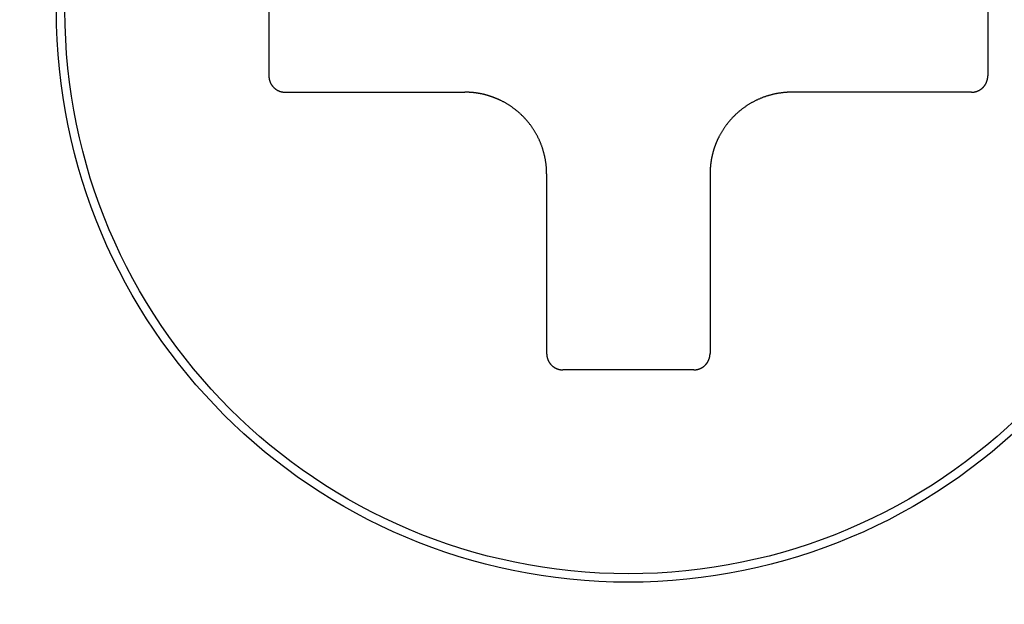
# Model space of a CAD drawing. Extents: x 18 to 404, y 6 to 283.
# Drawn here: x 157 to 158, y 123 to 123 of the extents above; entities that cross this region are included whole.
import ezdxf
from ezdxf.enums import TextEntityAlignment as Align

# ---------------------------------------------------------------- set-up
doc = ezdxf.new("R2010")
doc.units = 0
doc.layers.get('0').update_dxf_attribs({"linetype": 'CONTINUOUS'})
doc.layers.add('NOLAYERNAME_002', color=179, linetype='CONTINUOUS')
doc.layers.add('NOLAYERNAME_003', color=179, linetype='CONTINUOUS')
doc.styles.get("Standard").update_dxf_attribs({"font": 'txt', "bigfont": 'bigfont'})
doc.dimstyles.new('SLDDIMSTYLE2', dxfattribs={"dimtxt": 3.638021, "dimasz": 4, "dimexe": 0, "dimexo": 0.0625, "dimgap": 0.909505, "dimtad": 3, "dimlfac": 8, "dimrnd": 1e-09, "dimzin": 12, "dimblk1": 'OPEN30', "dimblk2": 'OPEN30', "dimsah": 1, "dimcen": 0.09, "dimazin": 3, "dimtfac": 1, "dimtofl": 0, "dimtmove": 0, "dimatfit": 3})

# ---------------------------------------------------------------- blocks, each defined once
blk = doc.blocks.new('_OPEN30')
at = {"color": 0, "linetype": 'BYBLOCK'}
for p, q in [((-1, 0.267949), (0, 0)), ((0, 0), (-1, -0.267949)), ((0, 0), (-1, 0))]:
    blk.add_line(p, q, dxfattribs=at)
blk = doc.blocks.new('_D_4')
at = {"layer": 'NOLAYERNAME_002', "color": 179}
for p, q in [((154.20863, 159.90814), (123.64903, 159.90814)), ((124.64903, 81.67449), (124.64903, 159.90814)), ((164.95864, 81.67449), (123.64903, 81.67449))]:
    blk.add_line(p, q, dxfattribs=at)
at = {"layer": 'NOLAYERNAME_002', "color": 179, "xscale": 4, "yscale": 4}
for p, rotation in [((124.64903, 159.90814), 90), ((124.64903, 81.67449), 270)]:
    blk.add_blockref('_OPEN30', p, dxfattribs=dict(at, rotation=rotation))
at = {"layer": 'NOLAYERNAME_002', "color": 179, "width": 0.7}
for s, p in [('（525～635）', (124.64903, 111.26631)), ('625', (124.64903, 104.91631))]:
    blk.add_text(s, height=3.175, rotation=90, dxfattribs=at).set_placement(p, align=Align.BOTTOM_LEFT)
blk = doc.blocks.new('_D_6')
at = {"layer": 'NOLAYERNAME_002', "color": 179}
for p, q in [((146.55492, 93.98708), (146.55492, 135.64741)), ((151.14951, 93.98708), (145.55492, 93.98708)), ((146.55492, 81.67449), (146.55492, 93.98708)), ((164.95864, 81.67449), (145.55492, 81.67449))]:
    blk.add_line(p, q, dxfattribs=at)
at = {"layer": 'NOLAYERNAME_002', "color": 179, "xscale": 4, "yscale": 4}
for p, rotation in [((146.55492, 93.98708), 90), ((146.55492, 81.67449), 270)]:
    blk.add_blockref('_OPEN30', p, dxfattribs=dict(at, rotation=rotation))
at = {"layer": 'NOLAYERNAME_002', "color": 179, "width": 0.7}
for s, p in [('（50～110）', (146.55492, 112.36407)), ('100', (146.55492, 106.01407))]:
    blk.add_text(s, height=3.175, rotation=90, dxfattribs=at).set_placement(p, align=Align.BOTTOM_LEFT)
blk = doc.blocks.new('_D_12')
at = {"layer": 'NOLAYERNAME_002', "color": 179}
for p, q in [((130.6264, 99.17449), (130.6264, 136.14097)), ((158.64951, 99.17449), (129.6264, 99.17449)), ((130.6264, 81.67449), (130.6264, 99.17449)), ((164.95864, 81.67449), (129.6264, 81.67449))]:
    blk.add_line(p, q, dxfattribs=at)
at = {"layer": 'NOLAYERNAME_002', "color": 179, "xscale": 4, "yscale": 4}
for p, rotation in [((130.6264, 99.17449), 90), ((130.6264, 81.67449), 270)]:
    blk.add_blockref('_OPEN30', p, dxfattribs=dict(at, rotation=rotation))
at = {"layer": 'NOLAYERNAME_002', "color": 179, "width": 0.7}
for s, p in [(' (40～150)', (130.6253, 114.9743)), ('（ガス入口）', (134.85864, 109.68264)), ('140', (130.6253, 108.6243))]:
    blk.add_text(s, height=3.175, rotation=90, dxfattribs=at).set_placement(p, align=Align.BOTTOM_LEFT)

msp = doc.modelspace()

# ---------------------------------------------------------------- linework, layer by layer
at = {"layer": 'NOLAYERNAME_003', "color": 110, "linetype": 'CONTINUOUS'}
for p, q in [((157.32114, 123.35814), (157.32114, 123.25814)), ((157.87114, 123.35814), (157.87114, 123.25814)), ((157.33364, 123.24564), (157.47114, 123.24564)), ((157.85864, 123.24564), (157.72114, 123.24564)), ((157.53364, 123.18314), (157.53364, 123.04564)), ((157.65864, 123.18314), (157.65864, 123.04564)), ((157.64614, 123.03314), (157.54614, 123.03314))]:
    msp.add_line(p, q, dxfattribs=at)
for points in [[(157.32114, 123.25814), (157.32114, 123.25803), (157.32114, 123.25791), (157.32114, 123.25779), (157.32115, 123.25767), (157.32115, 123.25756), (157.32116, 123.25744), (157.32116, 123.25732), (157.32117, 123.25721), (157.32118, 123.25709), (157.32119, 123.25698), (157.3212, 123.25686), (157.32122, 123.25674), (157.32123, 123.25663), (157.32125, 123.25651), (157.32126, 123.2564), (157.32128, 123.25628), (157.3213, 123.25616), (157.32132, 123.25605), (157.32134, 123.25593), (157.32136, 123.25582), (157.32138, 123.2557), (157.3214, 123.25559), (157.32143, 123.25547), (157.32145, 123.25536), (157.32148, 123.25525), (157.32151, 123.25513), (157.32153, 123.25502), (157.32156, 123.25491), (157.32159, 123.25479), (157.32163, 123.25468), (157.32166, 123.25457), (157.32169, 123.25446), (157.32173, 123.25435), (157.32176, 123.25424), (157.3218, 123.25412), (157.32184, 123.25401), (157.32188, 123.2539), (157.32192, 123.25379), (157.32196, 123.25369), (157.322, 123.25358), (157.32204, 123.25347), (157.32209, 123.25336), (157.32213, 123.25325), (157.32218, 123.25314), (157.32223, 123.25304), (157.32228, 123.25293), (157.32233, 123.25282), (157.32238, 123.25272), (157.32243, 123.25261), (157.32248, 123.25251), (157.32253, 123.25241), (157.32259, 123.2523), (157.32264, 123.2522), (157.3227, 123.2521), (157.32275, 123.25199), (157.32281, 123.25189), (157.32287, 123.25179), (157.32293, 123.25169), (157.32299, 123.25159), (157.32305, 123.25149), (157.32312, 123.25139), (157.32318, 123.2513), (157.32324, 123.2512), (157.32331, 123.2511), (157.32338, 123.251), (157.32344, 123.25091), (157.32351, 123.25081), (157.32358, 123.25072), (157.32365, 123.25063), (157.32372, 123.25053), (157.32379, 123.25044), (157.32386, 123.25035), (157.32394, 123.25026), (157.32401, 123.25017), (157.32409, 123.25008), (157.32416, 123.24999), (157.32424, 123.2499), (157.32432, 123.24981), (157.3244, 123.24973), (157.32447, 123.24964), (157.32455, 123.24956), (157.32463, 123.24947), (157.32472, 123.24939), (157.3248, 123.2493), (157.32488, 123.24922), (157.32497, 123.24914), (157.32505, 123.24906), (157.32513, 123.24898), (157.32522, 123.2489), (157.32531, 123.24882), (157.3254, 123.24874), (157.32548, 123.24867), (157.32557, 123.24859), (157.32566, 123.24852), (157.32575, 123.24844), (157.32584, 123.24837), (157.32593, 123.2483), (157.32603, 123.24823), (157.32612, 123.24816), (157.32621, 123.24809), (157.32631, 123.24802), (157.3264, 123.24795), (157.3265, 123.24788), (157.3266, 123.24782)], [(157.86972, 123.25235), (157.86975, 123.25242), (157.86978, 123.25249), (157.86982, 123.25255), (157.86985, 123.25262), (157.86988, 123.25269), (157.86992, 123.25276), (157.86995, 123.25282), (157.86998, 123.25289), (157.87001, 123.25296), (157.87004, 123.25303), (157.87007, 123.2531), (157.8701, 123.25317), (157.87013, 123.25324), (157.87016, 123.25331), (157.87019, 123.25338), (157.87022, 123.25345), (157.87025, 123.25351), (157.87028, 123.25358), (157.8703, 123.25366), (157.87033, 123.25373), (157.87036, 123.2538), (157.87038, 123.25387), (157.87041, 123.25394), (157.87043, 123.25401), (157.87046, 123.25408), (157.87048, 123.25415), (157.8705, 123.25422), (157.87053, 123.25429), (157.87055, 123.25437), (157.87057, 123.25444), (157.8706, 123.25451), (157.87062, 123.25458), (157.87064, 123.25465), (157.87066, 123.25473), (157.87068, 123.2548), (157.8707, 123.25487), (157.87072, 123.25494), (157.87074, 123.25502), (157.87076, 123.25509), (157.87078, 123.25516), (157.87079, 123.25523), (157.87081, 123.25531), (157.87083, 123.25538), (157.87084, 123.25545), (157.87086, 123.25553), (157.87088, 123.2556), (157.87089, 123.25568), (157.87091, 123.25575), (157.87092, 123.25582), (157.87093, 123.2559), (157.87095, 123.25597), (157.87096, 123.25605), (157.87097, 123.25612), (157.87098, 123.25619), (157.871, 123.25627), (157.87101, 123.25634), (157.87102, 123.25642), (157.87103, 123.25649), (157.87104, 123.25657), (157.87105, 123.25664), (157.87106, 123.25672), (157.87106, 123.25679), (157.87107, 123.25687), (157.87108, 123.25694), (157.87109, 123.25702), (157.87109, 123.25709), (157.8711, 123.25717), (157.8711, 123.25724), (157.87111, 123.25732), (157.87111, 123.25739), (157.87112, 123.25747), (157.87112, 123.25754), (157.87113, 123.25762), (157.87113, 123.25769), (157.87113, 123.25777), (157.87113, 123.25784), (157.87113, 123.25792), (157.87114, 123.25799), (157.87114, 123.25807), (157.87114, 123.25814)], [(157.3266, 123.24782), (157.32667, 123.24777), (157.32674, 123.24772), (157.32681, 123.24767), (157.32688, 123.24763), (157.32695, 123.24758), (157.32702, 123.24754), (157.32709, 123.24749), (157.32717, 123.24745), (157.32724, 123.2474), (157.32731, 123.24736), (157.32739, 123.24732), (157.32746, 123.24728), (157.32754, 123.24723), (157.32761, 123.24719), (157.32768, 123.24715), (157.32776, 123.24711), (157.32783, 123.24707), (157.32791, 123.24703), (157.32799, 123.24699), (157.32806, 123.24696), (157.32814, 123.24692), (157.32821, 123.24688), (157.32829, 123.24684), (157.32837, 123.24681), (157.32844, 123.24677), (157.32852, 123.24674), (157.3286, 123.2467), (157.32868, 123.24667), (157.32876, 123.24664), (157.32883, 123.2466), (157.32891, 123.24657), (157.32899, 123.24654), (157.32907, 123.24651), (157.32915, 123.24648), (157.32923, 123.24645), (157.32931, 123.24642), (157.32939, 123.24639), (157.32947, 123.24636), (157.32955, 123.24633), (157.32963, 123.2463), (157.32971, 123.24628), (157.32979, 123.24625), (157.32987, 123.24622), (157.32995, 123.2462), (157.33003, 123.24617), (157.33012, 123.24615), (157.3302, 123.24613), (157.33028, 123.2461), (157.33036, 123.24608), (157.33044, 123.24606), (157.33053, 123.24604), (157.33061, 123.24602), (157.33069, 123.246), (157.33077, 123.24598), (157.33086, 123.24596), (157.33094, 123.24594), (157.33102, 123.24592), (157.3311, 123.2459), (157.33119, 123.24589), (157.33127, 123.24587), (157.33136, 123.24585), (157.33144, 123.24584), (157.33152, 123.24582), (157.33161, 123.24581), (157.33169, 123.2458), (157.33177, 123.24578), (157.33186, 123.24577), (157.33194, 123.24576), (157.33203, 123.24575), (157.33211, 123.24574), (157.3322, 123.24573), (157.33228, 123.24572), (157.33236, 123.24571), (157.33245, 123.2457), (157.33253, 123.24569), (157.33262, 123.24568), (157.3327, 123.24568), (157.33279, 123.24567), (157.33287, 123.24567), (157.33296, 123.24566), (157.33304, 123.24566), (157.33313, 123.24565), (157.33321, 123.24565), (157.3333, 123.24565), (157.33338, 123.24564), (157.33347, 123.24564), (157.33355, 123.24564), (157.33364, 123.24564)], [(157.85864, 123.24564), (157.85877, 123.24564), (157.8589, 123.24565), (157.85903, 123.24565), (157.85916, 123.24565), (157.85929, 123.24566), (157.85942, 123.24567), (157.85955, 123.24568), (157.85968, 123.24569), (157.85981, 123.2457), (157.85994, 123.24571), (157.86007, 123.24573), (157.8602, 123.24574), (157.86033, 123.24576), (157.86046, 123.24578), (157.86059, 123.2458), (157.86072, 123.24582), (157.86085, 123.24584), (157.86098, 123.24586), (157.86111, 123.24589), (157.86124, 123.24592), (157.86136, 123.24594), (157.86149, 123.24597), (157.86162, 123.246), (157.86175, 123.24604), (157.86187, 123.24607), (157.862, 123.2461), (157.86212, 123.24614), (157.86225, 123.24618), (157.86238, 123.24621), (157.8625, 123.24625), (157.86262, 123.2463), (157.86275, 123.24634), (157.86287, 123.24638), (157.86299, 123.24643), (157.86312, 123.24647), (157.86324, 123.24652), (157.86336, 123.24657), (157.86348, 123.24662), (157.8636, 123.24667), (157.86372, 123.24672), (157.86384, 123.24678), (157.86396, 123.24683), (157.86408, 123.24689), (157.8642, 123.24695), (157.86431, 123.24701), (157.86443, 123.24707), (157.86454, 123.24713), (157.86466, 123.24719), (157.86477, 123.24725), (157.86489, 123.24732), (157.865, 123.24738), (157.86511, 123.24745), (157.86522, 123.24752), (157.86533, 123.24759), (157.86544, 123.24766), (157.86555, 123.24773), (157.86566, 123.24781), (157.86577, 123.24788), (157.86588, 123.24795), (157.86598, 123.24803), (157.86609, 123.24811), (157.86619, 123.24819), (157.8663, 123.24827), (157.8664, 123.24835), (157.8665, 123.24843), (157.86661, 123.24851), (157.86671, 123.2486), (157.86681, 123.24868), (157.8669, 123.24877), (157.867, 123.24885), (157.8671, 123.24894), (157.86719, 123.24903), (157.86729, 123.24912), (157.86738, 123.24921), (157.86748, 123.2493), (157.86757, 123.2494), (157.86766, 123.24949), (157.86775, 123.24959), (157.86784, 123.24968), (157.86793, 123.24978), (157.86801, 123.24988), (157.8681, 123.24998), (157.86818, 123.25008), (157.86827, 123.25018), (157.86835, 123.25028), (157.86843, 123.25038), (157.86851, 123.25048), (157.86859, 123.25059), (157.86867, 123.25069), (157.86875, 123.2508), (157.86883, 123.2509), (157.8689, 123.25101), (157.86898, 123.25112), (157.86905, 123.25123), (157.86912, 123.25134), (157.86919, 123.25145), (157.86926, 123.25156), (157.86933, 123.25167), (157.8694, 123.25178), (157.86946, 123.25189), (157.86953, 123.25201), (157.86959, 123.25212), (157.86965, 123.25224), (157.86972, 123.25235)], [(157.49862, 123.23927), (157.49837, 123.23939), (157.49812, 123.23951), (157.49787, 123.23962), (157.49763, 123.23974), (157.49738, 123.23986), (157.49713, 123.23997), (157.49688, 123.24009), (157.49663, 123.2402), (157.49638, 123.24031), (157.49613, 123.24042), (157.49588, 123.24053), (157.49563, 123.24064), (157.49538, 123.24074), (157.49513, 123.24085), (157.49487, 123.24095), (157.49462, 123.24106), (157.49437, 123.24116), (157.49411, 123.24126), (157.49386, 123.24136), (157.4936, 123.24146), (157.49335, 123.24156), (157.49309, 123.24166), (157.49284, 123.24175), (157.49258, 123.24185), (157.49232, 123.24194), (157.49206, 123.24203), (157.49181, 123.24212), (157.49155, 123.24221), (157.49129, 123.2423), (157.49103, 123.24239), (157.49077, 123.24248), (157.49051, 123.24256), (157.49025, 123.24265), (157.48999, 123.24273), (157.48973, 123.24281), (157.48947, 123.24289), (157.48921, 123.24297), (157.48894, 123.24305), (157.48868, 123.24313), (157.48842, 123.24321), (157.48816, 123.24328), (157.48789, 123.24335), (157.48763, 123.24343), (157.48736, 123.2435), (157.4871, 123.24357), (157.48684, 123.24364), (157.48657, 123.24371), (157.48631, 123.24377), (157.48604, 123.24384), (157.48577, 123.2439), (157.48551, 123.24397), (157.48524, 123.24403), (157.48497, 123.24409), (157.48471, 123.24415), (157.48444, 123.24421), (157.48417, 123.24427), (157.48391, 123.24432), (157.48364, 123.24438), (157.48337, 123.24443), (157.4831, 123.24449), (157.48283, 123.24454), (157.48256, 123.24459), (157.48229, 123.24464), (157.48202, 123.24468), (157.48176, 123.24473), (157.48149, 123.24478), (157.48122, 123.24482), (157.48095, 123.24487), (157.48068, 123.24491), (157.4804, 123.24495), (157.48013, 123.24499), (157.47986, 123.24503), (157.47959, 123.24507), (157.47932, 123.2451), (157.47905, 123.24514), (157.47878, 123.24517), (157.47851, 123.2452), (157.47823, 123.24524), (157.47796, 123.24527), (157.47769, 123.2453), (157.47742, 123.24532), (157.47715, 123.24535), (157.47687, 123.24538), (157.4766, 123.2454), (157.47633, 123.24542), (157.47606, 123.24545), (157.47578, 123.24547), (157.47551, 123.24549), (157.47524, 123.24551), (157.47496, 123.24552), (157.47469, 123.24554), (157.47442, 123.24556), (157.47415, 123.24557), (157.47387, 123.24558), (157.4736, 123.24559), (157.47333, 123.2456), (157.47305, 123.24561), (157.47278, 123.24562), (157.47251, 123.24563), (157.47223, 123.24563), (157.47196, 123.24563), (157.47168, 123.24564), (157.47141, 123.24564), (157.47114, 123.24564)], [(157.53364, 123.18314), (157.53363, 123.18363), (157.53363, 123.18411), (157.53362, 123.18459), (157.53361, 123.18508), (157.53359, 123.18556), (157.53357, 123.18605), (157.53354, 123.18653), (157.53351, 123.18701), (157.53348, 123.1875), (157.53345, 123.18798), (157.53341, 123.18846), (157.53336, 123.18894), (157.53332, 123.18943), (157.53327, 123.18991), (157.53321, 123.19039), (157.53315, 123.19087), (157.53309, 123.19135), (157.53303, 123.19183), (157.53296, 123.19231), (157.53288, 123.19279), (157.53281, 123.19326), (157.53273, 123.19374), (157.53264, 123.19422), (157.53255, 123.19469), (157.53246, 123.19517), (157.53237, 123.19564), (157.53227, 123.19612), (157.53217, 123.19659), (157.53206, 123.19706), (157.53195, 123.19754), (157.53184, 123.19801), (157.53172, 123.19848), (157.5316, 123.19895), (157.53148, 123.19941), (157.53135, 123.19988), (157.53122, 123.20035), (157.53109, 123.20081), (157.53095, 123.20128), (157.53081, 123.20174), (157.53066, 123.2022), (157.53051, 123.20266), (157.53036, 123.20312), (157.5302, 123.20358), (157.53004, 123.20404), (157.52988, 123.20449), (157.52971, 123.20495), (157.52954, 123.2054), (157.52936, 123.20585), (157.52919, 123.2063), (157.52901, 123.20675), (157.52882, 123.2072), (157.52863, 123.20764), (157.52844, 123.20809), (157.52824, 123.20853), (157.52805, 123.20897), (157.52784, 123.20941), (157.52764, 123.20985), (157.52743, 123.21029), (157.52722, 123.21072), (157.527, 123.21115), (157.52678, 123.21159), (157.52656, 123.21202), (157.52633, 123.21245), (157.52611, 123.21287), (157.52587, 123.2133), (157.52564, 123.21372), (157.5254, 123.21414), (157.52516, 123.21456), (157.52491, 123.21498), (157.52467, 123.21539), (157.52441, 123.21581), (157.52416, 123.21622), (157.5239, 123.21663), (157.52364, 123.21704), (157.52338, 123.21744), (157.52311, 123.21785), (157.52284, 123.21825), (157.52257, 123.21865), (157.52229, 123.21905), (157.52201, 123.21944), (157.52173, 123.21984), (157.52144, 123.22023), (157.52116, 123.22062), (157.52086, 123.221), (157.52057, 123.22139), (157.52027, 123.22177), (157.51997, 123.22215), (157.51967, 123.22252), (157.51936, 123.2229), (157.51905, 123.22327), (157.51874, 123.22364), (157.51842, 123.22401), (157.5181, 123.22437), (157.51778, 123.22474), (157.51746, 123.2251), (157.51713, 123.22545), (157.5168, 123.22581), (157.51647, 123.22616), (157.51614, 123.22651), (157.5158, 123.22686), (157.51546, 123.2272), (157.51512, 123.22754), (157.51477, 123.22788), (157.51442, 123.22822), (157.51407, 123.22855), (157.51372, 123.22888), (157.51336, 123.22921), (157.513, 123.22954), (157.51264, 123.22986), (157.51228, 123.23018), (157.51192, 123.2305), (157.51155, 123.23081), (157.51118, 123.23113), (157.5108, 123.23143), (157.51043, 123.23174), (157.51005, 123.23204), (157.50967, 123.23234), (157.50929, 123.23264), (157.50891, 123.23294), (157.50852, 123.23323), (157.50813, 123.23352), (157.50774, 123.2338), (157.50735, 123.23408), (157.50695, 123.23436), (157.50655, 123.23464), (157.50615, 123.23491), (157.50575, 123.23518), (157.50535, 123.23545), (157.50494, 123.23571), (157.50453, 123.23597), (157.50412, 123.23623), (157.50371, 123.23648), (157.5033, 123.23673), (157.50288, 123.23698), (157.50246, 123.23722), (157.50204, 123.23746), (157.50162, 123.2377), (157.5012, 123.23794), (157.50077, 123.23817), (157.50034, 123.23839), (157.49991, 123.23862), (157.49948, 123.23884), (157.49905, 123.23905), (157.49862, 123.23927)], [(157.72114, 123.24564), (157.72065, 123.24564), (157.72017, 123.24563), (157.71968, 123.24562), (157.7192, 123.24561), (157.71872, 123.2456), (157.71823, 123.24557), (157.71775, 123.24555), (157.71727, 123.24552), (157.71678, 123.24549), (157.7163, 123.24545), (157.71582, 123.24541), (157.71534, 123.24537), (157.71485, 123.24532), (157.71437, 123.24527), (157.71389, 123.24522), (157.71341, 123.24516), (157.71293, 123.2451), (157.71245, 123.24503), (157.71197, 123.24496), (157.71149, 123.24489), (157.71102, 123.24481), (157.71054, 123.24473), (157.71006, 123.24465), (157.70958, 123.24456), (157.70911, 123.24447), (157.70863, 123.24437), (157.70816, 123.24428), (157.70769, 123.24417), (157.70721, 123.24407), (157.70674, 123.24396), (157.70627, 123.24385), (157.7058, 123.24373), (157.70533, 123.24361), (157.70487, 123.24348), (157.7044, 123.24336), (157.70393, 123.24323), (157.70347, 123.24309), (157.703, 123.24295), (157.70254, 123.24281), (157.70208, 123.24267), (157.70162, 123.24252), (157.70116, 123.24236), (157.7007, 123.24221), (157.70024, 123.24205), (157.69979, 123.24188), (157.69933, 123.24172), (157.69888, 123.24154), (157.69843, 123.24137), (157.69798, 123.24119), (157.69753, 123.24101), (157.69708, 123.24083), (157.69664, 123.24064), (157.69619, 123.24044), (157.69575, 123.24025), (157.69531, 123.24005), (157.69487, 123.23985), (157.69443, 123.23964), (157.69399, 123.23943), (157.69356, 123.23922), (157.69312, 123.23901), (157.69269, 123.23879), (157.69226, 123.23856), (157.69183, 123.23834), (157.69141, 123.23811), (157.69098, 123.23788), (157.69056, 123.23764), (157.69014, 123.23741), (157.68972, 123.23716), (157.6893, 123.23692), (157.68888, 123.23667), (157.68847, 123.23642), (157.68806, 123.23617), (157.68765, 123.23591), (157.68724, 123.23565), (157.68683, 123.23538), (157.68643, 123.23512), (157.68603, 123.23485), (157.68563, 123.23457), (157.68523, 123.2343), (157.68484, 123.23402), (157.68444, 123.23374), (157.68405, 123.23345), (157.68366, 123.23316), (157.68328, 123.23287), (157.68289, 123.23257), (157.68251, 123.23228), (157.68213, 123.23198), (157.68175, 123.23167), (157.68138, 123.23137), (157.68101, 123.23106), (157.68064, 123.23074), (157.68027, 123.23043), (157.67991, 123.23011), (157.67954, 123.22979), (157.67918, 123.22946), (157.67883, 123.22914), (157.67847, 123.22881), (157.67812, 123.22848), (157.67777, 123.22814), (157.67742, 123.2278), (157.67708, 123.22746), (157.67674, 123.22712), (157.6764, 123.22678), (157.67606, 123.22643), (157.67573, 123.22608), (157.6754, 123.22572), (157.67507, 123.22537), (157.67474, 123.22501), (157.67442, 123.22465), (157.6741, 123.22429), (157.67378, 123.22392), (157.67347, 123.22355), (157.67315, 123.22318), (157.67285, 123.22281), (157.67254, 123.22243), (157.67224, 123.22206), (157.67194, 123.22168), (157.67164, 123.2213), (157.67134, 123.22091), (157.67105, 123.22052), (157.67076, 123.22014), (157.67048, 123.21974), (157.6702, 123.21935), (157.66992, 123.21896), (157.66964, 123.21856), (157.66937, 123.21816), (157.6691, 123.21776), (157.66883, 123.21735), (157.66857, 123.21695), (157.66831, 123.21654), (157.66805, 123.21613), (157.6678, 123.21571), (157.66755, 123.2153), (157.6673, 123.21488), (157.66706, 123.21447), (157.66682, 123.21405), (157.66658, 123.21362), (157.66634, 123.2132), (157.66611, 123.21277), (157.66588, 123.21235), (157.66566, 123.21192), (157.66544, 123.21149), (157.66523, 123.21105), (157.66501, 123.21062)], [(157.66501, 123.21062), (157.66489, 123.21037), (157.66477, 123.21013), (157.66466, 123.20988), (157.66454, 123.20963), (157.66442, 123.20938), (157.66431, 123.20914), (157.66419, 123.20889), (157.66408, 123.20864), (157.66397, 123.20839), (157.66386, 123.20814), (157.66375, 123.20789), (157.66364, 123.20764), (157.66354, 123.20738), (157.66343, 123.20713), (157.66333, 123.20688), (157.66322, 123.20662), (157.66312, 123.20637), (157.66302, 123.20612), (157.66292, 123.20586), (157.66282, 123.20561), (157.66272, 123.20535), (157.66262, 123.2051), (157.66253, 123.20484), (157.66243, 123.20458), (157.66234, 123.20433), (157.66225, 123.20407), (157.66216, 123.20381), (157.66207, 123.20355), (157.66198, 123.20329), (157.66189, 123.20303), (157.6618, 123.20278), (157.66172, 123.20252), (157.66163, 123.20226), (157.66155, 123.20199), (157.66147, 123.20173), (157.66139, 123.20147), (157.66131, 123.20121), (157.66123, 123.20095), (157.66115, 123.20069), (157.66107, 123.20042), (157.661, 123.20016), (157.66093, 123.1999), (157.66085, 123.19963), (157.66078, 123.19937), (157.66071, 123.19911), (157.66064, 123.19884), (157.66057, 123.19858), (157.66051, 123.19831), (157.66044, 123.19804), (157.66038, 123.19778), (157.66031, 123.19751), (157.66025, 123.19725), (157.66019, 123.19698), (157.66013, 123.19671), (157.66007, 123.19645), (157.66001, 123.19618), (157.65996, 123.19591), (157.6599, 123.19564), (157.65985, 123.19537), (157.65979, 123.19511), (157.65974, 123.19484), (157.65969, 123.19457), (157.65964, 123.1943), (157.65959, 123.19403), (157.65955, 123.19376), (157.6595, 123.19349), (157.65946, 123.19322), (157.65941, 123.19295), (157.65937, 123.19268), (157.65933, 123.19241), (157.65929, 123.19214), (157.65925, 123.19187), (157.65921, 123.1916), (157.65918, 123.19133), (157.65914, 123.19105), (157.65911, 123.19078), (157.65908, 123.19051), (157.65904, 123.19024), (157.65901, 123.18997), (157.65898, 123.1897), (157.65896, 123.18942), (157.65893, 123.18915), (157.6589, 123.18888), (157.65888, 123.18861), (157.65886, 123.18833), (157.65883, 123.18806), (157.65881, 123.18779), (157.65879, 123.18752), (157.65877, 123.18724), (157.65876, 123.18697), (157.65874, 123.1867), (157.65872, 123.18642), (157.65871, 123.18615), (157.6587, 123.18588), (157.65869, 123.1856), (157.65868, 123.18533), (157.65867, 123.18506), (157.65866, 123.18478), (157.65865, 123.18451), (157.65865, 123.18424), (157.65865, 123.18396), (157.65864, 123.18369), (157.65864, 123.18342), (157.65864, 123.18314)], [(157.53364, 123.04564), (157.53364, 123.04551), (157.53364, 123.04538), (157.53364, 123.04525), (157.53365, 123.04512), (157.53365, 123.04499), (157.53366, 123.04486), (157.53367, 123.04473), (157.53368, 123.0446), (157.53369, 123.04447), (157.53371, 123.04434), (157.53372, 123.04421), (157.53374, 123.04408), (157.53375, 123.04395), (157.53377, 123.04382), (157.53379, 123.04369), (157.53381, 123.04356), (157.53384, 123.04343), (157.53386, 123.0433), (157.53388, 123.04317), (157.53391, 123.04304), (157.53394, 123.04292), (157.53397, 123.04279), (157.534, 123.04266), (157.53403, 123.04253), (157.53406, 123.04241), (157.5341, 123.04228), (157.53413, 123.04215), (157.53417, 123.04203), (157.53421, 123.0419), (157.53425, 123.04178), (157.53429, 123.04165), (157.53433, 123.04153), (157.53438, 123.04141), (157.53442, 123.04128), (157.53447, 123.04116), (157.53452, 123.04104), (157.53456, 123.04092), (157.53461, 123.0408), (157.53467, 123.04068), (157.53472, 123.04056), (157.53477, 123.04044), (157.53483, 123.04032), (157.53488, 123.0402), (157.53494, 123.04008), (157.535, 123.03997), (157.53506, 123.03985), (157.53512, 123.03974), (157.53518, 123.03962), (157.53525, 123.03951), (157.53531, 123.03939), (157.53538, 123.03928), (157.53545, 123.03917), (157.53552, 123.03906), (157.53558, 123.03894), (157.53566, 123.03883), (157.53573, 123.03873), (157.5358, 123.03862), (157.53587, 123.03851), (157.53595, 123.0384), (157.53603, 123.0383), (157.5361, 123.03819), (157.53618, 123.03808), (157.53626, 123.03798), (157.53634, 123.03788), (157.53642, 123.03778), (157.53651, 123.03767), (157.53659, 123.03757), (157.53668, 123.03747), (157.53676, 123.03738), (157.53685, 123.03728), (157.53694, 123.03718), (157.53703, 123.03708), (157.53712, 123.03699), (157.53721, 123.0369), (157.5373, 123.0368), (157.53739, 123.03671), (157.53749, 123.03662), (157.53758, 123.03653), (157.53768, 123.03644), (157.53777, 123.03635), (157.53787, 123.03627), (157.53797, 123.03618), (157.53807, 123.0361), (157.53817, 123.03601), (157.53827, 123.03593), (157.53837, 123.03585), (157.53848, 123.03577), (157.53858, 123.03569), (157.53869, 123.03561), (157.53879, 123.03553), (157.5389, 123.03545), (157.53901, 123.03538), (157.53911, 123.0353), (157.53922, 123.03523), (157.53933, 123.03516), (157.53944, 123.03509), (157.53955, 123.03502), (157.53966, 123.03495), (157.53978, 123.03488), (157.53989, 123.03482), (157.54, 123.03475), (157.54012, 123.03469), (157.54023, 123.03463), (157.54035, 123.03456)], [(157.65646, 123.0386), (157.65651, 123.03867), (157.65656, 123.03874), (157.65661, 123.03881), (157.65665, 123.03888), (157.6567, 123.03896), (157.65674, 123.03903), (157.65679, 123.0391), (157.65683, 123.03917), (157.65688, 123.03925), (157.65692, 123.03932), (157.65696, 123.03939), (157.657, 123.03947), (157.65705, 123.03954), (157.65709, 123.03961), (157.65713, 123.03969), (157.65717, 123.03976), (157.65721, 123.03984), (157.65725, 123.03991), (157.65729, 123.03999), (157.65732, 123.04007), (157.65736, 123.04014), (157.6574, 123.04022), (157.65744, 123.0403), (157.65747, 123.04037), (157.65751, 123.04045), (157.65754, 123.04053), (157.65758, 123.0406), (157.65761, 123.04068), (157.65764, 123.04076), (157.65768, 123.04084), (157.65771, 123.04092), (157.65774, 123.041), (157.65777, 123.04107), (157.6578, 123.04115), (157.65783, 123.04123), (157.65786, 123.04131), (157.65789, 123.04139), (157.65792, 123.04147), (157.65795, 123.04155), (157.65798, 123.04163), (157.658, 123.04171), (157.65803, 123.0418), (157.65806, 123.04188), (157.65808, 123.04196), (157.65811, 123.04204), (157.65813, 123.04212), (157.65815, 123.0422), (157.65818, 123.04228), (157.6582, 123.04237), (157.65822, 123.04245), (157.65824, 123.04253), (157.65826, 123.04261), (157.65828, 123.0427), (157.6583, 123.04278), (157.65832, 123.04286), (157.65834, 123.04294), (157.65836, 123.04303), (157.65838, 123.04311), (157.65839, 123.04319), (157.65841, 123.04328), (157.65843, 123.04336), (157.65844, 123.04344), (157.65846, 123.04353), (157.65847, 123.04361), (157.65848, 123.0437), (157.6585, 123.04378), (157.65851, 123.04386), (157.65852, 123.04395), (157.65853, 123.04403), (157.65854, 123.04412), (157.65855, 123.0442), (157.65856, 123.04428), (157.65857, 123.04437), (157.65858, 123.04445), (157.65859, 123.04454), (157.6586, 123.04462), (157.6586, 123.04471), (157.65861, 123.04479), (157.65861, 123.04488), (157.65862, 123.04496), (157.65862, 123.04505), (157.65863, 123.04513), (157.65863, 123.04522), (157.65863, 123.0453), (157.65863, 123.04539), (157.65864, 123.04547), (157.65864, 123.04556), (157.65864, 123.04564)], [(157.64614, 123.03314), (157.64625, 123.03314), (157.64637, 123.03314), (157.64649, 123.03315), (157.6466, 123.03315), (157.64672, 123.03316), (157.64684, 123.03316), (157.64695, 123.03317), (157.64707, 123.03318), (157.64719, 123.03319), (157.6473, 123.0332), (157.64742, 123.03321), (157.64754, 123.03322), (157.64765, 123.03324), (157.64777, 123.03325), (157.64788, 123.03327), (157.648, 123.03328), (157.64812, 123.0333), (157.64823, 123.03332), (157.64835, 123.03334), (157.64846, 123.03336), (157.64858, 123.03338), (157.64869, 123.03341), (157.6488, 123.03343), (157.64892, 123.03346), (157.64903, 123.03348), (157.64915, 123.03351), (157.64926, 123.03354), (157.64937, 123.03357), (157.64949, 123.0336), (157.6496, 123.03363), (157.64971, 123.03366), (157.64982, 123.0337), (157.64993, 123.03373), (157.65004, 123.03377), (157.65015, 123.03381), (157.65027, 123.03384), (157.65038, 123.03388), (157.65049, 123.03392), (157.65059, 123.03396), (157.6507, 123.03401), (157.65081, 123.03405), (157.65092, 123.03409), (157.65103, 123.03414), (157.65114, 123.03419), (157.65124, 123.03423), (157.65135, 123.03428), (157.65145, 123.03433), (157.65156, 123.03438), (157.65167, 123.03443), (157.65177, 123.03448), (157.65187, 123.03454), (157.65198, 123.03459), (157.65208, 123.03465), (157.65218, 123.0347), (157.65229, 123.03476), (157.65239, 123.03482), (157.65249, 123.03488), (157.65259, 123.03494), (157.65269, 123.035), (157.65279, 123.03506), (157.65289, 123.03512), (157.65298, 123.03518), (157.65308, 123.03525), (157.65318, 123.03531), (157.65327, 123.03538), (157.65337, 123.03545), (157.65347, 123.03552), (157.65356, 123.03558), (157.65365, 123.03565), (157.65375, 123.03573), (157.65384, 123.0358), (157.65393, 123.03587), (157.65402, 123.03594), (157.65411, 123.03602), (157.6542, 123.03609), (157.65429, 123.03617), (157.65438, 123.03624), (157.65447, 123.03632), (157.65455, 123.0364), (157.65464, 123.03648), (157.65472, 123.03656), (157.65481, 123.03664), (157.65489, 123.03672), (157.65498, 123.0368), (157.65506, 123.03689), (157.65514, 123.03697), (157.65522, 123.03705), (157.6553, 123.03714), (157.65538, 123.03723), (157.65546, 123.03731), (157.65553, 123.0374), (157.65561, 123.03749), (157.65569, 123.03758), (157.65576, 123.03767), (157.65584, 123.03776), (157.65591, 123.03785), (157.65598, 123.03794), (157.65605, 123.03803), (157.65612, 123.03813), (157.65619, 123.03822), (157.65626, 123.03831), (157.65633, 123.03841), (157.6564, 123.0385), (157.65646, 123.0386)], [(157.54035, 123.03456), (157.54041, 123.03453), (157.54048, 123.0345), (157.54055, 123.03446), (157.54062, 123.03443), (157.54068, 123.03439), (157.54075, 123.03436), (157.54082, 123.03433), (157.54089, 123.0343), (157.54096, 123.03427), (157.54102, 123.03424), (157.54109, 123.03421), (157.54116, 123.03418), (157.54123, 123.03415), (157.5413, 123.03412), (157.54137, 123.03409), (157.54144, 123.03406), (157.54151, 123.03403), (157.54158, 123.034), (157.54165, 123.03398), (157.54172, 123.03395), (157.54179, 123.03392), (157.54186, 123.0339), (157.54193, 123.03387), (157.542, 123.03385), (157.54207, 123.03382), (157.54215, 123.0338), (157.54222, 123.03377), (157.54229, 123.03375), (157.54236, 123.03373), (157.54243, 123.03371), (157.5425, 123.03368), (157.54258, 123.03366), (157.54265, 123.03364), (157.54272, 123.03362), (157.54279, 123.0336), (157.54287, 123.03358), (157.54294, 123.03356), (157.54301, 123.03354), (157.54308, 123.03352), (157.54316, 123.0335), (157.54323, 123.03349), (157.5433, 123.03347), (157.54338, 123.03345), (157.54345, 123.03344), (157.54352, 123.03342), (157.5436, 123.0334), (157.54367, 123.03339), (157.54374, 123.03337), (157.54382, 123.03336), (157.54389, 123.03335), (157.54397, 123.03333), (157.54404, 123.03332), (157.54411, 123.03331), (157.54419, 123.0333), (157.54426, 123.03328), (157.54434, 123.03327), (157.54441, 123.03326), (157.54449, 123.03325), (157.54456, 123.03324), (157.54464, 123.03323), (157.54471, 123.03322), (157.54479, 123.03322), (157.54486, 123.03321), (157.54494, 123.0332), (157.54501, 123.03319), (157.54509, 123.03319), (157.54516, 123.03318), (157.54524, 123.03317), (157.54531, 123.03317), (157.54539, 123.03316), (157.54546, 123.03316), (157.54554, 123.03316), (157.54561, 123.03315), (157.54569, 123.03315), (157.54576, 123.03315), (157.54584, 123.03315), (157.54591, 123.03315), (157.54599, 123.03314), (157.54606, 123.03314), (157.54614, 123.03314)]]:
    msp.add_lwpolyline(points, dxfattribs=at)
for radius in [0.4375, 0.431]:
    msp.add_circle((157.59614, 123.30814), radius, dxfattribs=at)
msp.add_arc((157.53364, 123.30814), 1.25, 90, 270, dxfattribs=at)

# ---------------------------------------------------------------- dimensions: what is measured, and where the dimension line sits
at = {"layer": 'NOLAYERNAME_002', "color": 179}
for base, p2, text, picture, middle in [((124.64903, 159.90814), (155.20863, 159.90814), '<>（525～635）', '_D_4', (124.64903, 120.79131)), ((134.85864, 99.17449), (159.64951, 99.17449), '<> (40～150)', '_D_12', (134.85864, 122.38264)), ((146.55492, 93.98708), (152.14951, 93.98708), '<>（50～110）', '_D_6', (146.55492, 120.83074))]:
    dim = msp.add_linear_dim(base=base, p1=(165.95864, 81.67449), p2=p2, angle=90, text=text, dimstyle='SLDDIMSTYLE2', dxfattribs=at)
    dim.commit()
    dim.dimension.update_dxf_attribs({"geometry": picture, "text_midpoint": middle, "dimtype": 160})

doc.saveas('drawing.dxf')
